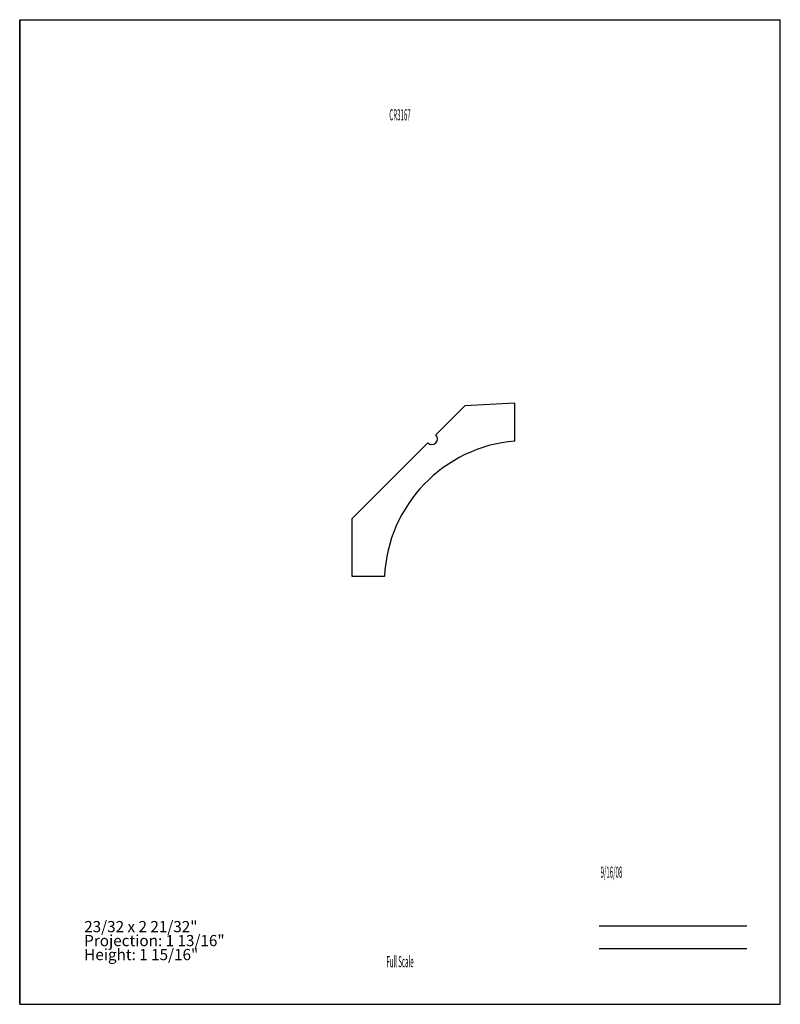
# Model space of a CAD drawing. Units: inches. Extents: x -4.3 to 4.2, y -5.5 to 5.5.
import ezdxf
from ezdxf.enums import TextEntityAlignment as Align

# ---------------------------------------------------------------- set-up
doc = ezdxf.new("R2010")
doc.units = ezdxf.units.IN
doc.header["$MEASUREMENT"] = 0
doc.linetypes.add('Continuous2', pattern=[0])
doc.layers.add('Unnamed Level 1', color=1, linetype='Continuous')
doc.styles.add('MCStick_A0.400000_S0.000000', font='Simplex', dxfattribs={"width": 0.4})
doc.styles.add('MCStick_A0.700000_S0.000000', font='Simplex', dxfattribs={"width": 0.7})

msp = doc.modelspace()

# ---------------------------------------------------------------- linework, layer by layer
at = {"layer": 'Unnamed Level 1', "color": 18, "linetype": 'Continuous2', "lineweight": -3, "true_color": 0x000000}
for p, q in [((-4.25, -5.5), (-4.25, 5.5)), ((-4.25, 5.5), (4.25, 5.5)), ((-4.25, 5.5), (-4.25, -5.5)), ((4.25, -5.5), (4.25, 5.5)), ((1.284, 1.215), (0.724, 1.186)), ((1.284, 0.793), (1.284, 1.215)), ((0.724, 1.186), (0.4, 0.861)), ((0.311, 0.773), (-0.539, -0.078)), ((-0.539, -0.078), (-0.539, -0.718)), ((-0.539, -0.718), (-0.173, -0.718)), ((-4.25, -5.5), (4.25, -5.5)), ((-4.25, -5.5), (4.25, -5.5))]:
    msp.add_line(p, q, dxfattribs=at)
at = {"layer": 'Unnamed Level 1', "color": 176, "linetype": 'Continuous2', "lineweight": -3, "true_color": 0x000080}
for p, q in [((2.226, -4.625), (3.875, -4.625)), ((2.226, -4.875), (3.875, -4.875))]:
    msp.add_line(p, q, dxfattribs=at)
at = {"layer": 'Unnamed Level 1', "color": 18, "linetype": 'Continuous2', "lineweight": -3, "true_color": 0x000000}
for centre, radius, start, end in [((1.416, -0.793), 1.591, 94.7676, 177.3324), ((0.356, 0.817), 0.0625, 225, 45)]:
    msp.add_arc(centre, radius, start, end, dxfattribs=at)

# ---------------------------------------------------------------- texts
at = {"layer": 'Unnamed Level 1', "color": 176, "linetype": 'Continuous2', "lineweight": -3, "true_color": 0x000080, "style": 'MCStick_A0.400000_S0.000000', "width": 0.4}
msp.add_text('CR3167', height=0.125, dxfattribs=at).set_placement((0, 4.5), align=Align.TOP_CENTER)
msp.add_text(' 9/16/08', height=0.125, dxfattribs=at).set_placement((2.226, -4.125), align=Align.BOTTOM_LEFT)
msp.add_text('Full Scale', height=0.125, dxfattribs=at).set_placement((0, -5.125), align=Align.BOTTOM_CENTER)
at = {"layer": 'Unnamed Level 1', "color": 5, "linetype": 'Continuous2', "lineweight": -3, "true_color": 0x0000ff, "insert": (-3.529, -5.046), "char_height": 0.125, "width": 1.76525, "attachment_point": 7, "line_spacing_factor": 0.75, "style": 'MCStick_A0.700000_S0.000000'}
msp.add_mtext('23/32 x 2 21/32"^M\\PProjection: 1 13/16"^M\\PHeight: 1 15/16"', dxfattribs=at)

doc.saveas('drawing.dxf')
